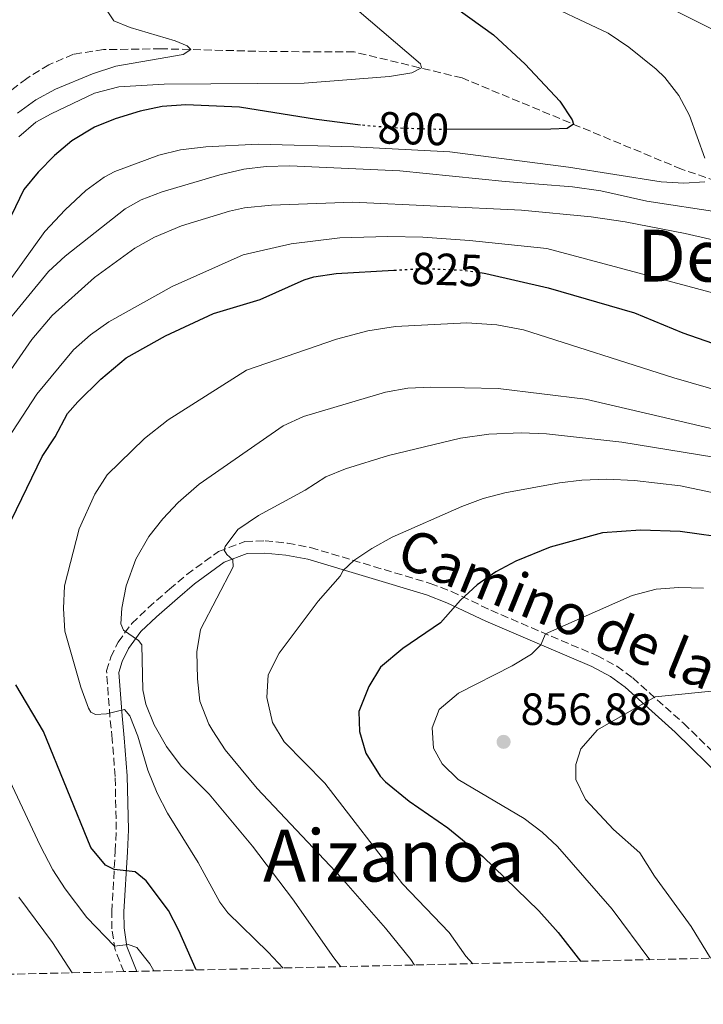
# Model space of a CAD drawing. Units: metres. Extents: x 654893 to 658350, y 4744055 to 4746446.
# Drawn here: x 657943 to 658094, y 4744117 to 4744336 of the extents above; entities that cross this region are included whole.
import ezdxf
from ezdxf.enums import TextEntityAlignment as Align

# ---------------------------------------------------------------- set-up
doc = ezdxf.new("R2010")
doc.units = ezdxf.units.M
doc.header["$MEASUREMENT"] = 0
for name, pattern in [('DGN Style 1', [1.045693079995523, 0.001739921930109024, -1.043953158065414]), ('DGN Style 3', [2.435890702152634, 1.739921930109024, -0.6959687720436097]), ('DGN Style 5', [1.217945351076317, 0.5219765790327072, -0.6959687720436097])]:
    doc.linetypes.add(name, pattern=pattern)
for name, color, linetype, lineweight in [('Barranco lineal', 142, 'DGN Style 3', 13), ('Camino', 7, 'DGN Style 3', 0), ('Cauce permanente no visto', 142, 'DGN Style 1', 13), ('Cota de curva de nivel directora', 7, 'Continuous', 0), ('Cota de punto acotado terreno', 7, 'Continuous', 0), ('Curva de nivel directora', 30, 'Continuous', 30), ('Curva de nivel directora no vista', 30, 'DGN Style 5', 30), ('Curva de nivel intermedia', 30, 'Continuous', 0), ('Margen derecho', 7, 'Continuous', 0), ('Punto acotado terreno (símbolo)', 7, 'Continuous', 0), ('Texto de Área (paraje) menor', 7, 'Continuous', 0), ('Zona arbolada', 92, 'DGN Style 3', 0)]:
    doc.layers.add(name, color=color, linetype=linetype, lineweight=lineweight)
doc.styles.add('Style-Arial', font='arial.ttf')

# ---------------------------------------------------------------- blocks, each defined once
blk = doc.blocks.new('5PATER')
at = {"layer": 'Cauce permanente no visto', "linetype": 'Continuous', "lineweight": 0}
h = blk.add_hatch(color=51, dxfattribs=at)
edge = h.paths.add_edge_path()
edge.add_ellipse((0, 0), major_axis=(-0.1095731443231308, -0.1110710700762829), ratio=0.9994222409660317, start_angle=0, end_angle=360)

msp = doc.modelspace()

# ---------------------------------------------------------------- linework, layer by layer
at = {"layer": 'Barranco lineal', "color": 142, "linetype": 'DGN Style 3', "lineweight": 13}
msp.add_polyline3d([(658302.4299999997, 4744256.970000001, 835.2200000000012), (658301.5899999999, 4744257.42, 835), (658296.9900000002, 4744257.100000001, 835), (658269.1500000004, 4744252.350000001, 833.4400000000023), (658249.3399999999, 4744247.17, 830.25), (658237.0300000003, 4744246.34, 827.8899999999995), (658222.1500000004, 4744248.480000001, 826.3500000000058), (658215.5899999999, 4744250.4, 825.5200000000042), (658202.5899999999, 4744255.310000001, 822.75), (658196.7599999999, 4744257.58, 822.5399999999936), (658161.9900000002, 4744276.65, 817.4100000000036), (658141.5599999997, 4744285.01, 813.9100000000036), (658124.0999999996, 4744290.76, 810.2100000000065), (658118.1100000005, 4744292.699999999, 809.4900000000052), (658089.6600000003, 4744302.439999999, 804.0500000000029), (658040.9500000002, 4744322.689999999, 795.8300000000019), (658016.9800000006, 4744328.460000001, 793.7700000000042), (657997.5700000003, 4744328.560000001, 792.2299999999959), (657974.1100000005, 4744329.17, 789.4600000000065), (657961.3700000001, 4744328.99, 787.5099999999949), (657954.6600000003, 4744327.939999999, 787.3999999999943), (657949.2300000006, 4744325.619999999, 787.0899999999965), (657944.3099999997, 4744322.58, 785.7599999999949), (657934.1200000001, 4744314.92, 784.2200000000012)], dxfattribs=at)
at = {"layer": 'Camino', "color": 7, "linetype": 'DGN Style 3', "lineweight": 0}
msp.add_polyline3d([(657965.8700000015, 4744124.250000001, 818.7700000000042), (657963.9200000003, 4744129.100000001, 819.8300000000019), (657963.2099999995, 4744133.730000001, 820.8099999999978), (657963.1700000014, 4744137.590000001, 822.2500000000001), (657963.9699999995, 4744150.970000001, 826.1999999999972), (657964.1799999997, 4744155.78, 827.1199999999955), (657963.9400000004, 4744167.600000001, 828.3600000000007), (657963.2899999977, 4744175.900000001, 829.0800000000019), (657962.7800000003, 4744180.820000002, 829.820000000007), (657962.0199999983, 4744191.010000002, 831.9100000000037), (657962.9799999993, 4744194.100000001, 832.6300000000048), (657964.6000000021, 4744197.430000001, 833.9600000000065), (657967.6299999985, 4744201.57, 835.550000000003), (657971.2699999996, 4744205.050000001, 837.1499999999944), (657975.989999998, 4744209.180000002, 838.4600000000065), (657979.8599999994, 4744212.449999999, 839.1100000000008), (657986.870000001, 4744217.540000001, 840.1600000000036), (657992.7299999995, 4744219.750000001, 840.800000000003), (657997.2100000011, 4744219.900000001, 841.4600000000064), (658002.2199999979, 4744219.410000003, 842.4400000000023), (658007.3099999975, 4744218.420000002, 843.3300000000019), (658033.8799999993, 4744210.460000002, 847.9400000000023), (658038.6099999989, 4744208.650000001, 848.8600000000008), (658047.3399999995, 4744204.500000001, 851.6199999999956), (658060.6999999991, 4744198.75, 855.3399999999965), (658070.8899999993, 4744194.430000002, 857.1300000000047), (658075.3199999996, 4744192.070000002, 857.7500000000002), (658078.8199999997, 4744189.480000001, 858.779999999999), (658090.1099999996, 4744179.410000001, 861.7100000000065), (658100.6799999998, 4744169.050000001, 865.100000000006)], dxfattribs=at)
at = {"layer": 'Curva de nivel directora', "color": 30, "linetype": 'Continuous', "lineweight": 30, "flags": 128}
for points, elevation in [([(658039.789999999, 4744338.100000001), (658047.9299999995, 4744332.29), (658054.9300000002, 4744325.779999999), (658062.6100000002, 4744317.510000002), (658065.3700000007, 4744313.42), (658065.659999999, 4744312.410000001), (658064.3, 4744311.460000001), (658060.6799999991, 4744311.34), (658037.5699999996, 4744311.230000001)], 800.0000000000002), ([(658018.4000000006, 4744312.230000002), (658008.6299999984, 4744313.470000001), (657991.519999998, 4744316.220000002), (657979.6499999993, 4744316.690000001), (657974.3999999987, 4744316.350000001), (657969.5199999993, 4744315.29), (657963.9699999995, 4744313.62), (657959.3200000003, 4744311.78), (657954.3, 4744308.689999999), (657950.4899999991, 4744305.460000002), (657946.839999999, 4744301.770000001), (657943.6699999995, 4744297.9)], 800.0000000000005), ([(657943.6699999995, 4744297.9), (657936.9799999996, 4744284.260000001), (657934.0099999991, 4744279.710000002), (657927.0800000001, 4744270.440000001), (657922.4599999998, 4744266.000000002), (657914.23, 4744261.29), (657892.9699999989, 4744244.230000001), (657891.1600000006, 4744242.750000001), (657887.9399999997, 4744238.890000002), (657883.599999999, 4744227.86), (657882.1599999996, 4744221.890000001), (657881.3899999985, 4744215.280000002), (657881.6199999988, 4744210.29), (657882.8999999994, 4744204.670000001), (657887.3999999989, 4744192.949999999), (657891.3899999986, 4744183.670000001), (657898.690000001, 4744169.790000001), (657907.7900000004, 4744150.550000003), (657918.3400000005, 4744126.420000002), (657918.1999999996, 4744125.680000001), (657914.639999999, 4744123.910000001), (657915.0300000003, 4744123.100000001)], 800.0000000000003), ([(657940.9099999992, 4744224.560000001), (657947.7399999998, 4744238.660000001), (657950.6299999999, 4744243.030000002), (657953.339999999, 4744248.220000001), (657955.63, 4744250.78), (657960.7799999998, 4744255.78), (657966.4100000003, 4744260.520000001), (657975.1399999986, 4744265.4), (657985.7400000001, 4744270.36), (657996.089999999, 4744273.500000001), (658005.8900000004, 4744277.859999999), (658008.0299999993, 4744278.539999999), (658012.9800000002, 4744279.27), (658025.8300000003, 4744280.000000001)], 825.0000000000002), ([(658045.0399999995, 4744279.470000001), (658046.2300000008, 4744279.300000001), (658060.0399999998, 4744276.090000002), (658079.2499999988, 4744270.53), (658089.9299999987, 4744266.12), (658098.2399999991, 4744263.230000001)], 825.0000000000001), ([(658100.9500000003, 4744220.33), (658089.3600000008, 4744222.010000001), (658080.5799999988, 4744222.29), (658072.1099999998, 4744221.670000002), (658060.4899999991, 4744218.49), (658052.8400000002, 4744215.400000001), (658048.4399999991, 4744213.01), (658044.3099999987, 4744210.16), (658040.5600000002, 4744206.760000001), (658036.13, 4744201.670000001), (658027.7599999993, 4744195.970000002), (658022.7999999993, 4744191.850000001), (658020.2099999988, 4744187.590000002), (658018.0299999996, 4744181.99), (658018.1799999992, 4744177.550000001), (658019.5799999986, 4744172.770000001), (658022.7599999993, 4744167.640000001), (658023.9799999995, 4744166.390000001), (658029.2199999989, 4744162.130000001), (658037.8099999987, 4744156.170000002), (658045.529999999, 4744149.810000001), (658057.9999999991, 4744137.74), (658062.2799999994, 4744132.970000001), (658067.199999999, 4744126.560000002)], 850), ([(657981.8899999988, 4744124.62), (657978.0600000002, 4744133.359999999), (657975.76, 4744137.800000001), (657970.8499999995, 4744144.380000001), (657968.3999999996, 4744146.439999999), (657963.719999999, 4744146.9), (657961.7599999988, 4744147.859999999), (657958.5400000003, 4744151.84), (657948.0499999982, 4744177.560000002), (657941.8700000002, 4744187.960000004)], 825.0000000000002)]:
    msp.add_lwpolyline(points, dxfattribs=dict(at, elevation=elevation))
at = {"layer": 'Curva de nivel directora no vista', "color": 30, "linetype": 'DGN Style 5', "lineweight": 30, "flags": 128}
for points, elevation in [([(658037.5699999996, 4744311.230000001), (658036.5999999995, 4744311.220000002), (658026.6100000005, 4744311.539999999), (658019.449999999, 4744312.100000001), (658018.4000000006, 4744312.230000002)], 800.0000000000005), ([(658025.8300000003, 4744280.000000001), (658032.3199999991, 4744280.369999999), (658041.2699999987, 4744280.020000001), (658045.0399999995, 4744279.470000001)], 825.0000000000005)]:
    msp.add_lwpolyline(points, dxfattribs=dict(at, elevation=elevation))
at = {"layer": 'Curva de nivel intermedia', "color": 30, "linetype": 'Continuous', "lineweight": 0, "flags": 128}
for points, elevation in [([(658056.6900000015, 4744340.569999999), (658073.3500000002, 4744332.639999999), (658077.9400000013, 4744329.51), (658084.0099999999, 4744324.669999998), (658085.9200000009, 4744322.810000001), (658089.03, 4744318.759999999), (658091.3900000004, 4744314.319999999), (658094.8200000015, 4744304.859999998)], 805), ([(658083.440000002, 4744340.130000002), (658101.3400000016, 4744331.079999999)], 810.0000000000001), ([(657962.3300000011, 4744337.4), (657963.6299999997, 4744335.38), (657967.2999999998, 4744333.859999999), (657977.270000001, 4744330.9), (657979.9000000019, 4744329.829999999), (657980.7500000012, 4744329.029999999), (657979.0600000013, 4744327.909999999), (657964.1000000013, 4744325.27), (657958.8900000011, 4744323.619999998), (657950.7000000014, 4744320.220000001), (657946.3000000003, 4744317.82), (657942.2400000013, 4744314.890000001)], 790.0000000000002), ([(658017.6000000003, 4744337.869999999), (658031.7500000013, 4744325.859999999), (658031.9400000013, 4744324.960000001), (658029.7599999999, 4744323.810000001), (658024.8200000002, 4744323.01), (658005.9200000016, 4744321.539999999), (657974.8200000012, 4744321.32), (657964.7400000006, 4744320.720000001), (657959.3300000015, 4744319.289999999), (657949.7500000015, 4744314.74), (657946.3099999992, 4744312.88), (657942.5499999997, 4744309.61)], 795), ([(658094.8300000003, 4744299.59), (658090.1500000021, 4744299.349999999), (658085.160000001, 4744299.63), (658064.5400000014, 4744302.869999999), (658038.24, 4744306.269999999), (658016.8899999995, 4744307.390000001), (657995.6900000012, 4744307.960000001), (657984.0300000003, 4744307.399999999), (657978.4600000001, 4744306.720000001), (657973.6000000008, 4744305.539999997), (657963.8300000008, 4744301.91), (657961.4700000006, 4744300.640000001), (657957.4400000004, 4744297.679999999), (657952.8600000006, 4744293.430000001), (657948.3400000011, 4744288.56), (657935.6500000019, 4744271.069999998)], 805), ([(658114.9500000015, 4744290.269999999), (658081.9600000002, 4744295.329999999), (658071.7099999996, 4744297.59), (658065.4900000015, 4744298.49), (658050.5300000013, 4744299.67), (658027.1400000001, 4744302.09), (658002.740000001, 4744303.210000001), (657997.4900000005, 4744303.029999999), (657992.5199999994, 4744302.46), (657987.1399999993, 4744301.17), (657974.3899999999, 4744297.41), (657969.7100000017, 4744295.619999998), (657966.1399999999, 4744293.600000001), (657952.8499999995, 4744283.09), (657949.1400000014, 4744279.730000001), (657933.2800000004, 4744260.499999999), (657929.8400000005, 4744254.96), (657912.4800000021, 4744230.689999998), (657910.0099999999, 4744225.84), (657907.8799999999, 4744220.67), (657907.0500000005, 4744215.720000002), (657906.9099999998, 4744212.659999999)], 810.0000000000001), ([(658117.8700000006, 4744281.859999998), (658090.4800000007, 4744288.140000002), (658077.15, 4744290.73), (658069.6300000009, 4744291.880000001), (658054.1299999999, 4744293.349999999), (658016.7199999997, 4744295.130000001), (657998.6500000005, 4744294.439999999), (657992.6600000003, 4744293.83), (657989.3200000009, 4744293.140000002), (657978.6500000001, 4744289.819999999), (657972.6500000008, 4744287.320000002), (657968.2699999999, 4744284.909999999), (657959.3499999993, 4744278.4), (657949.9500000004, 4744269.96), (657945.4500000009, 4744264.609999999), (657939.4600000007, 4744255.98)], 815), ([(658110.1500000004, 4744271.359999999), (658059.7699999993, 4744284.810000001), (658042.6000000008, 4744286.619999999), (658032.2499999999, 4744287.300000001), (658024.4800000002, 4744287.5), (658013.8000000005, 4744287.220000001), (658002.9900000012, 4744285.869999998), (657992.3800000009, 4744283.38), (657976.5700000013, 4744276.349999999), (657962.5200000011, 4744268.560000001), (657958.4300000007, 4744265.630000001), (657954.7000000002, 4744262.3), (657946.5400000017, 4744252.499999999), (657939.1000000008, 4744240.970000001), (657934.4299999992, 4744232.099999999), (657932.4600000001, 4744227.489999999), (657929.0500000014, 4744216.939999999)], 820), ([(658001.25, 4744125.060000001), (657997.8800000015, 4744128.59), (657988.9600000011, 4744137.329999999), (657987.1799999997, 4744139.679999998), (657982.3300000015, 4744148.46), (657975.5800000012, 4744159.439999999), (657973.260000001, 4744163.869999999), (657971.2000000002, 4744168.98), (657968.9699999995, 4744176.560000001), (657967.1800000013, 4744181.020000001), (657965.9800000011, 4744182.46), (657961.9800000001, 4744181.500000001), (657959.5999999996, 4744181.34), (657958.5600000003, 4744181.880000001), (657958.0300000005, 4744182.739999999), (657956.3200000006, 4744187.399999999), (657952.7900000013, 4744199.880000001), (657952.4500000017, 4744204.9), (657952.6900000006, 4744209.890000001), (657955.9699999997, 4744222.579999999), (657959.4100000019, 4744230.270000001), (657962.15, 4744234.550000001), (657970.4300000013, 4744242.640000001), (657975.7100000009, 4744246.75), (657993.1200000007, 4744257.800000001), (658013.0400000006, 4744264.71), (658020.0400000013, 4744266.519999998), (658026.2000000014, 4744267.529999998), (658042.030000001, 4744268.310000001), (658048.6300000015, 4744267.880000002), (658054.5800000015, 4744266.76), (658087.9800000017, 4744256.130000001), (658107.1799999997, 4744250.539999999)], 830), ([(658014.0300000008, 4744125.349999999), (658012.4400000017, 4744127.310000001), (658003.2999999997, 4744140.409999999), (657994.4500000007, 4744152.140000001), (657984.8200000015, 4744163.65), (657978.6100000021, 4744169.849999999), (657975.3100000008, 4744174.27), (657972.5999999995, 4744179.02), (657970.7399999998, 4744183.66), (657970.0600000003, 4744186.840000001), (657969.8900000004, 4744196.789999999), (657969.1200000015, 4744197.75), (657965.7500000009, 4744200.100000001), (657965.2100000001, 4744201.480000001), (657965.4100000011, 4744204.99), (657966.3800000012, 4744209.930000001), (657968.5100000014, 4744215.849999999), (657971.4200000016, 4744220.84), (657974.5100000005, 4744224.77), (657977.9300000004, 4744228.41), (657982.5700000006, 4744232.519999999), (658001.240000001, 4744245.449999999), (658005.7500000016, 4744247.550000001), (658023.9800000018, 4744252.899999999), (658028.9000000014, 4744253.810000001), (658033.990000001, 4744254.059999999), (658048.9700000011, 4744253.739999999), (658068.3600000013, 4744251.33), (658128.9100000003, 4744237.26)], 835.0000000000001), ([(658100.4500000018, 4744237.890000001), (658076.4200000013, 4744241.849999999), (658059.6599999998, 4744243.659999999), (658054.0600000008, 4744243.88), (658046.9100000003, 4744243.560000001), (658040.6100000015, 4744242.689999999), (658024.6100000021, 4744238.84), (658015.05, 4744235.890000001), (658010.7100000017, 4744234.119999999), (658006.1200000005, 4744231.17), (657995.7800000005, 4744225.560000001), (657991.2000000007, 4744222.449999999), (657988.3600000021, 4744218.66), (657988.1400000007, 4744217.829999999), (657988.7500000009, 4744216.859999999), (657990.0200000005, 4744215.67), (657990.1600000013, 4744214.109999999), (657982.8900000004, 4744200.210000001), (657982.1000000013, 4744195.27), (657982.1900000006, 4744189.25), (657982.7600000006, 4744184.289999999), (657984.740000001, 4744179.21), (657985.6200000016, 4744177.689999999), (657988.3799999999, 4744173.51), (657995.480000001, 4744164.92), (658014.1100000013, 4744145.190000001), (658023.9700000007, 4744133.88), (658029.5899999999, 4744126.929999999), (658030.37, 4744125.720000001)], 840), ([(658104.1300000009, 4744229.019999999), (658089.4400000013, 4744232.109999999), (658079.1900000008, 4744233.33), (658073.1, 4744233.619999998), (658067.5099999999, 4744233.359999999), (658062.540000001, 4744232.82), (658050.4199999995, 4744230.560000001), (658045.6000000006, 4744229.28), (658040.9100000011, 4744227.560000001), (658025.4000000011, 4744220.739999999), (658020.9100000006, 4744218.210000001), (658016.9500000001, 4744215.529999999), (658014.5600000005, 4744213.32), (658013.860000001, 4744212.060000001), (658009.0300000008, 4744206.550000001), (658000.3700000015, 4744194.99), (657997.9000000019, 4744190.140000001), (657997.5700000009, 4744185.15), (657998.8300000015, 4744179.560000001), (658001.44, 4744175.289999999), (658010.4600000011, 4744166.13), (658027.7400000015, 4744143.76), (658038.0900000003, 4744132.91), (658041.7699999993, 4744127.7), (658043.3099999994, 4744126.019999999)], 845), ([(657929.0500000014, 4744216.939999999), (657928.24, 4744212.009999999), (657927.7800000019, 4744205.63), (657928.8300000002, 4744195.679999999), (657930.2100000015, 4744189.679999999), (657932.6400000011, 4744183.34), (657947.2600000014, 4744152.269999999), (657950.0700000012, 4744146.829999999), (657952.8200000003, 4744142.66), (657957.6500000006, 4744136.31), (657963.7999999997, 4744129.890000001), (657966.8500000006, 4744130.289999999), (657968.7599999994, 4744129.609999998), (657971.6000000003, 4744125.999999999), (657972.5300000003, 4744124.41)], 820), ([(658094.5599999998, 4744209.409999999), (658089.0500000003, 4744209.53), (658084.0600000012, 4744209.179999999), (658078.7100000002, 4744207.789999999), (658059.4699999997, 4744199.279999999), (658058.4100000003, 4744196.81), (658056.3400000005, 4744194.76), (658052.0800000003, 4744192.140000001), (658040.1800000002, 4744186.08), (658035.8600000017, 4744182.48), (658034.2700000004, 4744178.4), (658034.5900000001, 4744173.880000001), (658036.51, 4744170.41), (658040.1100000008, 4744166.909999999), (658054.7400000001, 4744158.279999999), (658058.7400000012, 4744155.249999999), (658062.1299999997, 4744152.019999999), (658074.28, 4744138.119999998), (658082.6399999997, 4744126.910000001)], 855), ([(658124.2699999999, 4744189.310000001), (658083.7800000019, 4744185.289999999), (658071.0300000003, 4744177.949999999), (658067.3100000008, 4744173.710000001), (658066.190000001, 4744170.220000001), (658066.2200000001, 4744166.930000001), (658068.3400000012, 4744162.48), (658074.5700000006, 4744155.779999998), (658080.4100000013, 4744150.630000001), (658083.6299999999, 4744145.470000001), (658091.8200000018, 4744134.31), (658096.0700000009, 4744127.220000001)], 860), ([(657942.5600000009, 4744140.8), (657949.9900000006, 4744130.739999999), (657954.3899999994, 4744123.989999999)], 815)]:
    msp.add_lwpolyline(points, dxfattribs=dict(at, elevation=elevation))
at = {"layer": 'Margen derecho', "color": 7, "linetype": 'Continuous', "lineweight": 0}
msp.add_polyline3d([(657968.7399999971, 4744124.32, 818.6000000000058), (657966.5399999977, 4744129.820000002, 819.8300000000019), (657965.8999999984, 4744133.949999999, 820.8099999999978), (657965.8700000015, 4744137.53, 822.2500000000001), (657966.6600000006, 4744150.840000001, 826.1999999999972), (657966.8799999974, 4744155.750000001, 827.1199999999955), (657966.6299999993, 4744167.740000002, 828.3600000000007), (657965.9699999976, 4744176.150000002, 829.0800000000019), (657965.4600000003, 4744181.060000001, 829.820000000007), (657964.7499999995, 4744190.700000001, 831.9100000000037), (657965.4899999973, 4744193.11, 832.6300000000048), (657966.9099999988, 4744196.040000001, 833.9600000000065), (657969.6700000013, 4744199.790000001, 835.550000000003), (657973.0799999977, 4744203.060000001, 837.1499999999944), (657977.7399999981, 4744207.140000001, 838.4600000000065), (657981.52, 4744210.33, 839.1100000000008), (657988.1499999973, 4744215.150000001, 840.1600000000036), (657993.2699999983, 4744217.070000002, 840.800000000003), (657997.1299999984, 4744217.200000001, 841.4600000000064), (658001.8299999967, 4744216.74, 842.4400000000023), (658006.6700000004, 4744215.810000001, 843.3300000000019), (658033.010000002, 4744207.920000001, 847.9400000000023), (658037.5499999993, 4744206.180000001, 848.8600000000008), (658046.2300000008, 4744202.050000001, 851.6199999999956), (658059.6499999987, 4744196.270000001, 855.3399999999965), (658069.7299999993, 4744192.000000002, 857.1300000000047), (658073.8799999978, 4744189.790000001, 857.7500000000002), (658077.120000001, 4744187.390000001, 858.779999999999), (658088.27, 4744177.439999999, 861.7100000000065), (658098.8200000002, 4744167.100000001, 865.100000000006)], dxfattribs=at)
at = {"layer": 'Zona arbolada', "color": 92, "linetype": 'DGN Style 3', "lineweight": 0}
msp.add_polyline3d([(658326.2699999996, 4745182.699999999, 964.5599999999978), (658329.3600000005, 4745048.880000001, 892.6300000000047), (658329.4100000003, 4745046.59, 892.3399999999965), (658330.0199999996, 4745020.109999999, 877.5), (658346.54, 4744303.439999999, 851.5), (658348.0700000003, 4744237.119999999, 847.5899999999965), (658350.4699999997, 4744133.01, 883.1100000000006), (658161.4500000002, 4744128.710000001, 881.1999999999971), (658156.6299999999, 4744128.600000001, 880.2899999999937), (657968.7400000002, 4744124.32, 818.6000000000058), (657965.8700000001, 4744124.25, 818.7700000000042), (657920.6200000001, 4744123.220000001, 800.8899999999995), (657916.9199999999, 4744123.140000001, 800.279999999999), (657911.7199999997, 4744123.02, 799.070000000007), (657647.1299999999, 4744117, 764.5800000000019)], dxfattribs=at)

# ---------------------------------------------------------------- block references
at = {"layer": 'Punto acotado terreno (símbolo)', "color": 7, "linetype": 'Continuous', "lineweight": 0, "xscale": 10, "yscale": 10, "zscale": 10}
msp.add_blockref('5PATER', (658050.1600000003, 4744175.28, 856.8800000000051), dxfattribs=at)

# ---------------------------------------------------------------- texts
at = {"color": 7, "linetype": 'Continuous', "lineweight": 0, "style": 'Style-Arial'}
msp.add_text('Camino de la Ermita', height=9, rotation=337.9060000000001, dxfattribs=at).set_placement((658079.5067474287, 4744192.949410642, 852.5800000000017), align=Align.CENTER)
at = {"layer": 'Cota de curva de nivel directora', "color": 7, "linetype": 'Continuous', "lineweight": 0, "style": 'Style-Arial'}
for s, rotation, p in [('800', 358.16624, (658030.1464838284, 4744311.432151053, 800)), ('825', 357.74135, (658037.6497087849, 4744280.164130472, 825))]:
    msp.add_text(s, height=7.000000000000002, rotation=rotation, dxfattribs=at).set_placement(p, align=Align.MIDDLE_CENTER)
at = {"layer": 'Cota de punto acotado terreno', "color": 7, "linetype": 'Continuous', "lineweight": 0, "style": 'Style-Arial'}
msp.add_text('856.88', height=7.000000000000002, dxfattribs=at).set_placement((658053.9099999992, 4744179.03, 856.8800000000047))
at = {"layer": 'Texto de Área (paraje) menor', "color": 7, "linetype": 'Continuous', "lineweight": 0, "style": 'Style-Arial'}
for s, p in [('Dezeta', (658105.0399471443, 4744283.24001, 816.6300000000047)), ('Aizanoa', (658025.8101509874, 4744150.010009999, 841.6199999999953))]:
    msp.add_text(s, height=11.5, dxfattribs=at).set_placement(p, align=Align.MIDDLE_CENTER)

doc.saveas('drawing.dxf')
